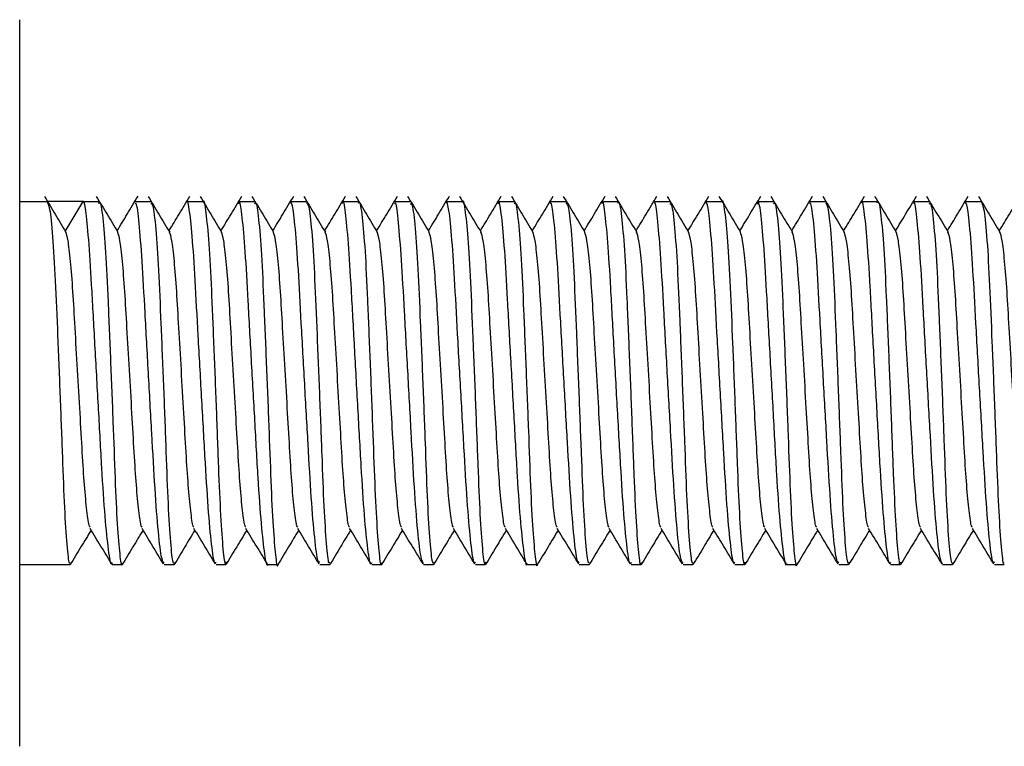
# Model space of a CAD drawing. Units: millimetres. Extents: x -1159 to 54054, y -7677 to 919.
# Drawn here: x 16294 to 16305, y -5218 to -5210 of the extents above; entities that cross this region are included whole.
import ezdxf

# ---------------------------------------------------------------- set-up
doc = ezdxf.new("R2010")
doc.units = ezdxf.units.MM

msp = doc.modelspace()

# ---------------------------------------------------------------- linework, layer by layer
at = {"color": 7, "linetype": 'Continuous', "lineweight": 25}
for p, q in [((16293.6, -5212.552), (16293.6, -5209.534)), ((16293.6, -5211.634), (16293.916, -5211.634)), ((16294.333, -5211.634), (16293.914, -5211.634)), ((16294.124, -5211.983), (16294.333, -5211.634)), ((16294.335, -5211.634), (16294.516, -5211.634)), ((16294.935, -5211.634), (16295.116, -5211.634)), ((16295.535, -5211.634), (16295.716, -5211.634)), ((16296.135, -5211.634), (16296.316, -5211.634)), ((16296.735, -5211.634), (16296.916, -5211.634)), ((16297.335, -5211.634), (16297.516, -5211.634)), ((16297.935, -5211.634), (16298.116, -5211.634)), ((16298.535, -5211.634), (16298.716, -5211.634)), ((16299.135, -5211.634), (16299.316, -5211.634)), ((16299.735, -5211.634), (16299.916, -5211.634)), ((16300.335, -5211.634), (16300.516, -5211.634)), ((16300.935, -5211.634), (16301.116, -5211.634)), ((16301.535, -5211.634), (16301.716, -5211.634)), ((16302.135, -5211.634), (16302.316, -5211.634)), ((16302.735, -5211.634), (16302.916, -5211.634)), ((16303.335, -5211.634), (16303.516, -5211.634)), ((16303.935, -5211.634), (16304.116, -5211.634)), ((16304.535, -5211.634), (16304.716, -5211.634)), ((16293.6, -5217.934), (16293.6, -5212.552)), ((16294.184, -5215.834), (16293.6, -5215.834)), ((16294.783, -5215.834), (16294.67, -5215.834)), ((16295.384, -5215.834), (16295.27, -5215.834)), ((16295.984, -5215.834), (16295.87, -5215.834)), ((16296.583, -5215.834), (16296.47, -5215.834)), ((16297.184, -5215.834), (16297.07, -5215.834)), ((16297.783, -5215.834), (16297.67, -5215.834)), ((16298.384, -5215.834), (16298.27, -5215.834)), ((16298.984, -5215.834), (16298.87, -5215.834)), ((16299.583, -5215.834), (16299.47, -5215.834)), ((16300.184, -5215.834), (16300.07, -5215.834)), ((16300.784, -5215.834), (16300.67, -5215.834)), ((16301.384, -5215.834), (16301.27, -5215.834)), ((16301.984, -5215.834), (16301.87, -5215.834)), ((16302.583, -5215.834), (16302.47, -5215.834)), ((16303.184, -5215.834), (16303.07, -5215.834)), ((16303.784, -5215.834), (16303.67, -5215.834)), ((16304.384, -5215.834), (16304.27, -5215.834)), ((16304.984, -5215.834), (16304.87, -5215.834))]:
    msp.add_line(p, q, dxfattribs=at)
for points, knots in [([(16293.885, -5211.576), (16293.927, -5211.645), (16294.01, -5211.783), (16294.092, -5211.921), (16294.134, -5211.99)], [0, 0, 0, 0, 0.500075, 1, 1, 1, 1]), ([(16293.914, -5211.634), (16293.925, -5211.651), (16293.947, -5211.686), (16293.981, -5212.016), (16294.012, -5212.531), (16294.038, -5213.186), (16294.068, -5213.903), (16294.094, -5214.599), (16294.116, -5215.202), (16294.145, -5215.624), (16294.167, -5215.835), (16294.18, -5215.812), (16294.184, -5215.805)], [0, 0, 0, 0, 0.099735, 0.20674, 0.313748, 0.420678, 0.5276, 0.634533, 0.741426, 0.848305, 0.955224, 1, 1, 1, 1]), ([(16294.67, -5215.814), (16294.668, -5215.82), (16294.654, -5215.855), (16294.628, -5215.684), (16294.587, -5215.306), (16294.55, -5214.731), (16294.513, -5214.048), (16294.472, -5213.328), (16294.436, -5212.655), (16294.402, -5212.103), (16294.367, -5211.736), (16294.345, -5211.634), (16294.335, -5211.634), (16294.333, -5211.634)], [0, 0, 0, 0, 0.022909, 0.129863, 0.236824, 0.343863, 0.450877, 0.557886, 0.664937, 0.771912, 0.878874, 0.985844, 1, 1, 1, 1]), ([(16294.485, -5211.576), (16294.527, -5211.645), (16294.61, -5211.783), (16294.693, -5211.921), (16294.734, -5211.99)], [0, 0, 0, 0, 0.5001069, 1, 1, 1, 1]), ([(16294.516, -5211.658), (16294.519, -5211.651), (16294.534, -5211.619), (16294.56, -5211.802), (16294.595, -5212.194), (16294.621, -5212.778), (16294.65, -5213.466), (16294.679, -5214.185), (16294.702, -5214.851), (16294.727, -5215.397), (16294.757, -5215.734), (16294.775, -5215.872), (16294.787, -5215.82), (16294.788, -5215.811)], [0, 0, 0, 0, 0.0294071, 0.1350016, 0.2406007, 0.3461762, 0.4516846, 0.5572009, 0.6627105, 0.7681851, 0.8736588, 0.9791698, 1, 1, 1, 1]), ([(16294.726, -5211.976), (16294.765, -5211.911), (16294.846, -5211.778), (16294.926, -5211.644), (16294.968, -5211.575)], [0, 0, 0, 0, 0.4845248, 1, 1, 1, 1]), ([(16295.27, -5215.816), (16295.261, -5215.808), (16295.241, -5215.789), (16295.203, -5215.478), (16295.164, -5214.975), (16295.128, -5214.326), (16295.088, -5213.611), (16295.049, -5212.91), (16295.016, -5212.299), (16294.981, -5211.863), (16294.953, -5211.639), (16294.939, -5211.657), (16294.935, -5211.664)], [0, 0, 0, 0, 0.088288, 0.195765, 0.30331, 0.410869, 0.518403, 0.625973, 0.733512, 0.841001, 0.948496, 1, 1, 1, 1]), ([(16295.085, -5211.576), (16295.127, -5211.645), (16295.21, -5211.783), (16295.292, -5211.921), (16295.334, -5211.99)], [0, 0, 0, 0, 0.500075, 1, 1, 1, 1]), ([(16295.116, -5211.66), (16295.124, -5211.66), (16295.142, -5211.66), (16295.174, -5211.932), (16295.206, -5212.407), (16295.232, -5213.041), (16295.262, -5213.75), (16295.289, -5214.458), (16295.311, -5215.086), (16295.339, -5215.554), (16295.365, -5215.823), (16295.381, -5215.815), (16295.388, -5215.811)], [0, 0, 0, 0, 0.0711955, 0.1767995, 0.2824121, 0.3879607, 0.4934787, 0.5990086, 0.7045081, 0.809988, 0.9154977, 1, 1, 1, 1]), ([(16295.326, -5211.976), (16295.365, -5211.911), (16295.446, -5211.778), (16295.526, -5211.644), (16295.568, -5211.575)], [0, 0, 0, 0, 0.484491, 1, 1, 1, 1]), ([(16295.87, -5215.805), (16295.865, -5215.811), (16295.85, -5215.835), (16295.819, -5215.622), (16295.779, -5215.197), (16295.743, -5214.593), (16295.704, -5213.896), (16295.663, -5213.179), (16295.629, -5212.526), (16295.595, -5212.004), (16295.56, -5211.703), (16295.54, -5211.587), (16295.53, -5211.641), (16295.53, -5211.643)], [0, 0, 0, 0, 0.044951, 0.150418, 0.25592, 0.361478, 0.467001, 0.57254, 0.678096, 0.783574, 0.889057, 0.994528, 1, 1, 1, 1]), ([(16295.685, -5211.576), (16295.727, -5211.645), (16295.81, -5211.783), (16295.892, -5211.921), (16295.934, -5211.99)], [0, 0, 0, 0, 0.500075, 1, 1, 1, 1]), ([(16295.716, -5211.641), (16295.717, -5211.639), (16295.73, -5211.6), (16295.752, -5211.748), (16295.788, -5212.09), (16295.816, -5212.645), (16295.844, -5213.315), (16295.873, -5214.034), (16295.897, -5214.718), (16295.922, -5215.295), (16295.95, -5215.681), (16295.972, -5215.858), (16295.985, -5215.814), (16295.989, -5215.801)], [0, 0, 0, 0, 0.007111, 0.112696, 0.218288, 0.323864, 0.429358, 0.534858, 0.640366, 0.745824, 0.851284, 0.956785, 1, 1, 1, 1]), ([(16295.926, -5211.976), (16295.965, -5211.911), (16296.046, -5211.778), (16296.126, -5211.644), (16296.168, -5211.575)], [0, 0, 0, 0, 0.484557, 1, 1, 1, 1]), ([(16296.47, -5215.83), (16296.47, -5215.831), (16296.458, -5215.871), (16296.435, -5215.728), (16296.395, -5215.394), (16296.356, -5214.845), (16296.32, -5214.178), (16296.279, -5213.458), (16296.241, -5212.771), (16296.209, -5212.189), (16296.173, -5211.795), (16296.147, -5211.612), (16296.134, -5211.654), (16296.13, -5211.667)], [0, 0, 0, 0, 0.003363, 0.108806, 0.21424, 0.319762, 0.425271, 0.53077, 0.636308, 0.741788, 0.847241, 0.952702, 1, 1, 1, 1]), ([(16296.285, -5211.576), (16296.327, -5211.645), (16296.41, -5211.783), (16296.493, -5211.921), (16296.534, -5211.99)], [0, 0, 0, 0, 0.5001069, 1, 1, 1, 1]), ([(16296.316, -5211.664), (16296.321, -5211.657), (16296.338, -5211.637), (16296.367, -5211.858), (16296.4, -5212.29), (16296.426, -5212.898), (16296.455, -5213.597), (16296.484, -5214.313), (16296.506, -5214.961), (16296.533, -5215.478), (16296.562, -5215.77), (16296.577, -5215.883), (16296.588, -5215.83), (16296.588, -5215.829)], [0, 0, 0, 0, 0.048779, 0.1544103, 0.2600423, 0.3656305, 0.4711688, 0.5767185, 0.6822514, 0.7877533, 0.893268, 0.9988113, 1, 1, 1, 1]), ([(16296.526, -5211.976), (16296.565, -5211.911), (16296.646, -5211.778), (16296.726, -5211.644), (16296.768, -5211.575)], [0, 0, 0, 0, 0.4845248, 1, 1, 1, 1]), ([(16297.07, -5215.806), (16297.063, -5215.808), (16297.045, -5215.811), (16297.011, -5215.549), (16296.971, -5215.081), (16296.935, -5214.451), (16296.895, -5213.743), (16296.855, -5213.033), (16296.822, -5212.401), (16296.787, -5211.926), (16296.754, -5211.647), (16296.738, -5211.652), (16296.73, -5211.654)], [0, 0, 0, 0, 0.0673252, 0.1727789, 0.2782982, 0.3838454, 0.489364, 0.5949106, 0.7004492, 0.8059219, 0.9114043, 1, 1, 1, 1]), ([(16296.885, -5211.576), (16296.927, -5211.645), (16297.01, -5211.783), (16297.092, -5211.921), (16297.134, -5211.99)], [0, 0, 0, 0, 0.500075, 1, 1, 1, 1]), ([(16296.916, -5211.648), (16296.926, -5211.659), (16296.947, -5211.684), (16296.981, -5212.005), (16297.011, -5212.513), (16297.037, -5213.167), (16297.067, -5213.882), (16297.093, -5214.58), (16297.116, -5215.186), (16297.144, -5215.615), (16297.167, -5215.832), (16297.18, -5215.811), (16297.184, -5215.804)], [0, 0, 0, 0, 0.092175, 0.199712, 0.307257, 0.414717, 0.522171, 0.629635, 0.737058, 0.844471, 0.951916, 1, 1, 1, 1]), ([(16297.126, -5211.976), (16297.165, -5211.911), (16297.246, -5211.778), (16297.326, -5211.644), (16297.368, -5211.575)], [0, 0, 0, 0, 0.484491, 1, 1, 1, 1]), ([(16297.67, -5215.812), (16297.667, -5215.818), (16297.654, -5215.852), (16297.626, -5215.676), (16297.586, -5215.292), (16297.549, -5214.712), (16297.511, -5214.027), (16297.471, -5213.308), (16297.435, -5212.638), (16297.401, -5212.086), (16297.366, -5211.741), (16297.343, -5211.597), (16297.332, -5211.649), (16297.33, -5211.659)], [0, 0, 0, 0, 0.025614, 0.131063, 0.23652, 0.342056, 0.447562, 0.553067, 0.65861, 0.764074, 0.86953, 0.974993, 1, 1, 1, 1]), ([(16297.485, -5211.576), (16297.527, -5211.645), (16297.61, -5211.783), (16297.692, -5211.921), (16297.734, -5211.99)], [0, 0, 0, 0, 0.500075, 1, 1, 1, 1]), ([(16297.516, -5211.656), (16297.519, -5211.649), (16297.533, -5211.616), (16297.559, -5211.794), (16297.594, -5212.179), (16297.621, -5212.76), (16297.649, -5213.445), (16297.678, -5214.164), (16297.701, -5214.833), (16297.727, -5215.384), (16297.756, -5215.728), (16297.774, -5215.87), (16297.786, -5215.819), (16297.789, -5215.809)], [0, 0, 0, 0, 0.026379, 0.131969, 0.237573, 0.343148, 0.448654, 0.554168, 0.659681, 0.765151, 0.870621, 0.976137, 1, 1, 1, 1]), ([(16297.726, -5211.976), (16297.765, -5211.911), (16297.846, -5211.778), (16297.926, -5211.644), (16297.968, -5211.575)], [0, 0, 0, 0, 0.484557, 1, 1, 1, 1]), ([(16298.27, -5215.819), (16298.26, -5215.808), (16298.24, -5215.785), (16298.202, -5215.466), (16298.163, -5214.958), (16298.127, -5214.306), (16298.087, -5213.59), (16298.048, -5212.891), (16298.015, -5212.284), (16297.979, -5211.854), (16297.952, -5211.636), (16297.939, -5211.657), (16297.935, -5211.663)], [0, 0, 0, 0, 0.091366, 0.198836, 0.306385, 0.413945, 0.521481, 0.629052, 0.736592, 0.844086, 0.951584, 1, 1, 1, 1]), ([(16298.085, -5211.576), (16298.127, -5211.645), (16298.21, -5211.783), (16298.293, -5211.921), (16298.334, -5211.99)], [0, 0, 0, 0, 0.5001069, 1, 1, 1, 1]), ([(16298.116, -5211.661), (16298.123, -5211.66), (16298.142, -5211.657), (16298.173, -5211.921), (16298.205, -5212.391), (16298.231, -5213.021), (16298.261, -5213.729), (16298.288, -5214.438), (16298.31, -5215.069), (16298.338, -5215.543), (16298.365, -5215.82), (16298.381, -5215.816), (16298.388, -5215.813)], [0, 0, 0, 0, 0.068162, 0.173773, 0.279388, 0.384942, 0.490464, 0.595997, 0.701505, 0.806987, 0.9125, 1, 1, 1, 1]), ([(16298.326, -5211.976), (16298.365, -5211.911), (16298.446, -5211.778), (16298.526, -5211.644), (16298.568, -5211.575)], [0, 0, 0, 0, 0.4845248, 1, 1, 1, 1]), ([(16298.87, -5215.804), (16298.865, -5215.811), (16298.849, -5215.832), (16298.818, -5215.612), (16298.778, -5215.182), (16298.742, -5214.574), (16298.703, -5213.875), (16298.662, -5213.159), (16298.628, -5212.507), (16298.594, -5211.999), (16298.558, -5211.669), (16298.54, -5211.648), (16298.531, -5211.637)], [0, 0, 0, 0, 0.048097, 0.153821, 0.259581, 0.365396, 0.471181, 0.576981, 0.682791, 0.788535, 0.894271, 1, 1, 1, 1]), ([(16298.685, -5211.576), (16298.727, -5211.645), (16298.81, -5211.783), (16298.892, -5211.921), (16298.934, -5211.99)], [0, 0, 0, 0, 0.500075, 1, 1, 1, 1]), ([(16298.716, -5211.638), (16298.716, -5211.637), (16298.729, -5211.597), (16298.751, -5211.741), (16298.787, -5212.077), (16298.815, -5212.627), (16298.843, -5213.294), (16298.872, -5214.014), (16298.897, -5214.7), (16298.921, -5215.281), (16298.95, -5215.673), (16298.971, -5215.856), (16298.985, -5215.814), (16298.989, -5215.801)], [0, 0, 0, 0, 0.0041065, 0.1096969, 0.2152846, 0.3208601, 0.4263532, 0.531851, 0.6373558, 0.7428184, 0.848276, 0.9537729, 1, 1, 1, 1]), ([(16298.926, -5211.976), (16298.965, -5211.911), (16299.046, -5211.778), (16299.126, -5211.644), (16299.168, -5211.575)], [0, 0, 0, 0, 0.484491, 1, 1, 1, 1]), ([(16299.47, -5215.827), (16299.469, -5215.829), (16299.457, -5215.868), (16299.434, -5215.722), (16299.394, -5215.381), (16299.355, -5214.828), (16299.319, -5214.158), (16299.278, -5213.438), (16299.24, -5212.753), (16299.208, -5212.175), (16299.172, -5211.787), (16299.146, -5211.61), (16299.134, -5211.654), (16299.13, -5211.667)], [0, 0, 0, 0, 0.006365, 0.1118, 0.217242, 0.322764, 0.428271, 0.53377, 0.639306, 0.744786, 0.85024, 0.955701, 1, 1, 1, 1]), ([(16299.285, -5211.576), (16299.327, -5211.645), (16299.41, -5211.783), (16299.492, -5211.921), (16299.534, -5211.99)], [0, 0, 0, 0, 0.500075, 1, 1, 1, 1]), ([(16299.316, -5211.663), (16299.321, -5211.656), (16299.337, -5211.634), (16299.366, -5211.848), (16299.399, -5212.274), (16299.426, -5212.879), (16299.454, -5213.576), (16299.483, -5214.293), (16299.505, -5214.944), (16299.532, -5215.466), (16299.561, -5215.765), (16299.577, -5215.881), (16299.588, -5215.828), (16299.588, -5215.826)], [0, 0, 0, 0, 0.045751, 0.151366, 0.256992, 0.362574, 0.468105, 0.573646, 0.679176, 0.784668, 0.89018, 0.995714, 1, 1, 1, 1]), ([(16299.526, -5211.976), (16299.565, -5211.911), (16299.646, -5211.778), (16299.726, -5211.644), (16299.768, -5211.575)], [0, 0, 0, 0, 0.484557, 1, 1, 1, 1]), ([(16300.07, -5215.807), (16300.062, -5215.807), (16300.044, -5215.808), (16300.01, -5215.538), (16299.97, -5215.065), (16299.934, -5214.432), (16299.894, -5213.722), (16299.854, -5213.014), (16299.821, -5212.385), (16299.786, -5211.916), (16299.754, -5211.644), (16299.737, -5211.652), (16299.73, -5211.656)], [0, 0, 0, 0, 0.0703529, 0.1758065, 0.2813161, 0.3868638, 0.4923781, 0.5979229, 0.7034555, 0.8089247, 0.9144004, 1, 1, 1, 1]), ([(16299.885, -5211.576), (16299.927, -5211.645), (16300.01, -5211.783), (16300.093, -5211.921), (16300.134, -5211.99)], [0, 0, 0, 0, 0.5001069, 1, 1, 1, 1]), ([(16299.916, -5211.651), (16299.925, -5211.66), (16299.946, -5211.68), (16299.98, -5211.993), (16300.01, -5212.496), (16300.036, -5213.147), (16300.066, -5213.861), (16300.092, -5214.561), (16300.115, -5215.171), (16300.143, -5215.606), (16300.166, -5215.829), (16300.18, -5215.81), (16300.184, -5215.804)], [0, 0, 0, 0, 0.089092, 0.196627, 0.304169, 0.411637, 0.519088, 0.626552, 0.733976, 0.841388, 0.948827, 1, 1, 1, 1]), ([(16300.126, -5211.976), (16300.165, -5211.911), (16300.246, -5211.778), (16300.326, -5211.644), (16300.368, -5211.575)], [0, 0, 0, 0, 0.4845248, 1, 1, 1, 1]), ([(16300.67, -5215.81), (16300.667, -5215.817), (16300.653, -5215.85), (16300.625, -5215.668), (16300.585, -5215.277), (16300.548, -5214.694), (16300.51, -5214.007), (16300.469, -5213.287), (16300.434, -5212.62), (16300.4, -5212.073), (16300.365, -5211.734), (16300.343, -5211.596), (16300.332, -5211.648), (16300.33, -5211.657)], [0, 0, 0, 0, 0.0286307, 0.1340808, 0.239549, 0.3450861, 0.4505925, 0.5561013, 0.6616446, 0.7671089, 0.872565, 0.9780298, 1, 1, 1, 1]), ([(16300.485, -5211.576), (16300.527, -5211.645), (16300.61, -5211.783), (16300.692, -5211.921), (16300.734, -5211.99)], [0, 0, 0, 0, 0.500075, 1, 1, 1, 1]), ([(16300.516, -5211.654), (16300.518, -5211.648), (16300.532, -5211.613), (16300.558, -5211.786), (16300.593, -5212.165), (16300.62, -5212.742), (16300.648, -5213.425), (16300.677, -5214.144), (16300.701, -5214.816), (16300.726, -5215.37), (16300.755, -5215.721), (16300.774, -5215.868), (16300.786, -5215.818), (16300.789, -5215.808)], [0, 0, 0, 0, 0.023356, 0.128943, 0.234543, 0.340116, 0.44562, 0.551132, 0.65664, 0.762107, 0.86758, 0.973093, 1, 1, 1, 1]), ([(16300.726, -5211.976), (16300.765, -5211.911), (16300.846, -5211.778), (16300.926, -5211.644), (16300.968, -5211.575)], [0, 0, 0, 0, 0.484491, 1, 1, 1, 1]), ([(16301.27, -5215.821), (16301.26, -5215.808), (16301.239, -5215.781), (16301.201, -5215.454), (16301.162, -5214.941), (16301.126, -5214.286), (16301.085, -5213.569), (16301.047, -5212.872), (16301.014, -5212.268), (16300.978, -5211.845), (16300.952, -5211.633), (16300.939, -5211.656), (16300.935, -5211.663)], [0, 0, 0, 0, 0.094434, 0.201914, 0.309468, 0.417027, 0.524565, 0.632139, 0.739681, 0.847173, 0.954676, 1, 1, 1, 1]), ([(16301.085, -5211.576), (16301.127, -5211.645), (16301.21, -5211.783), (16301.292, -5211.921), (16301.334, -5211.99)], [0, 0, 0, 0, 0.500075, 1, 1, 1, 1]), ([(16301.116, -5211.662), (16301.123, -5211.66), (16301.141, -5211.654), (16301.172, -5211.911), (16301.205, -5212.374), (16301.231, -5213.002), (16301.26, -5213.709), (16301.287, -5214.419), (16301.31, -5215.053), (16301.337, -5215.532), (16301.364, -5215.817), (16301.381, -5215.816), (16301.388, -5215.816)], [0, 0, 0, 0, 0.065145, 0.170754, 0.27637, 0.381931, 0.487456, 0.592994, 0.698504, 0.803992, 0.909501, 1, 1, 1, 1]), ([(16301.326, -5211.976), (16301.365, -5211.911), (16301.446, -5211.778), (16301.526, -5211.644), (16301.568, -5211.575)], [0, 0, 0, 0, 0.484557, 1, 1, 1, 1]), ([(16301.87, -5215.804), (16301.865, -5215.81), (16301.848, -5215.829), (16301.817, -5215.603), (16301.777, -5215.166), (16301.741, -5214.555), (16301.702, -5213.854), (16301.661, -5213.139), (16301.627, -5212.49), (16301.593, -5211.987), (16301.558, -5211.664), (16301.539, -5211.647), (16301.53, -5211.638)], [0, 0, 0, 0, 0.0510165, 0.1564911, 0.262007, 0.3675709, 0.4731054, 0.5786581, 0.6842212, 0.7897098, 0.8951988, 1, 1, 1, 1]), ([(16301.685, -5211.576), (16301.727, -5211.645), (16301.81, -5211.783), (16301.893, -5211.921), (16301.934, -5211.99)], [0, 0, 0, 0, 0.5001069, 1, 1, 1, 1]), ([(16301.716, -5211.635), (16301.716, -5211.635), (16301.728, -5211.595), (16301.75, -5211.735), (16301.786, -5212.063), (16301.815, -5212.609), (16301.842, -5213.274), (16301.871, -5213.993), (16301.896, -5214.681), (16301.92, -5215.266), (16301.949, -5215.665), (16301.971, -5215.854), (16301.984, -5215.813), (16301.989, -5215.801)], [0, 0, 0, 0, 0.001103, 0.10669, 0.212274, 0.317854, 0.423347, 0.528843, 0.63435, 0.73981, 0.845266, 0.95076, 1, 1, 1, 1]), ([(16301.926, -5211.976), (16301.965, -5211.911), (16302.046, -5211.778), (16302.126, -5211.644), (16302.168, -5211.575)], [0, 0, 0, 0, 0.4845248, 1, 1, 1, 1]), ([(16302.47, -5215.824), (16302.469, -5215.827), (16302.457, -5215.866), (16302.433, -5215.715), (16302.392, -5215.367), (16302.354, -5214.81), (16302.318, -5214.137), (16302.277, -5213.417), (16302.24, -5212.735), (16302.207, -5212.161), (16302.171, -5211.779), (16302.146, -5211.608), (16302.133, -5211.653), (16302.13, -5211.666)], [0, 0, 0, 0, 0.009367, 0.114806, 0.220243, 0.325769, 0.431276, 0.536776, 0.642313, 0.747791, 0.853246, 0.958702, 1, 1, 1, 1]), ([(16302.285, -5211.576), (16302.327, -5211.645), (16302.41, -5211.783), (16302.492, -5211.921), (16302.534, -5211.99)], [0, 0, 0, 0, 0.500075, 1, 1, 1, 1]), ([(16302.316, -5211.663), (16302.32, -5211.655), (16302.336, -5211.631), (16302.365, -5211.839), (16302.398, -5212.259), (16302.425, -5212.86), (16302.454, -5213.556), (16302.482, -5214.273), (16302.505, -5214.927), (16302.531, -5215.453), (16302.56, -5215.76), (16302.577, -5215.879), (16302.587, -5215.826), (16302.588, -5215.823)], [0, 0, 0, 0, 0.042701, 0.148311, 0.253937, 0.359517, 0.465042, 0.570578, 0.6761, 0.781589, 0.887092, 0.992619, 1, 1, 1, 1]), ([(16302.526, -5211.976), (16302.565, -5211.911), (16302.646, -5211.778), (16302.726, -5211.644), (16302.768, -5211.575)], [0, 0, 0, 0, 0.4845248, 1, 1, 1, 1]), ([(16303.07, -5215.809), (16303.062, -5215.807), (16303.044, -5215.805), (16303.009, -5215.527), (16302.969, -5215.049), (16302.933, -5214.412), (16302.893, -5213.702), (16302.853, -5212.994), (16302.82, -5212.369), (16302.785, -5211.905), (16302.753, -5211.641), (16302.737, -5211.653), (16302.73, -5211.658)], [0, 0, 0, 0, 0.073374, 0.178829, 0.284344, 0.389883, 0.495394, 0.600937, 0.706467, 0.811933, 0.917411, 1, 1, 1, 1]), ([(16302.885, -5211.576), (16302.927, -5211.645), (16303.01, -5211.783), (16303.092, -5211.921), (16303.134, -5211.99)], [0, 0, 0, 0, 0.500075, 1, 1, 1, 1]), ([(16302.916, -5211.653), (16302.925, -5211.66), (16302.945, -5211.676), (16302.978, -5211.981), (16303.01, -5212.48), (16303.036, -5213.127), (16303.065, -5213.841), (16303.092, -5214.542), (16303.114, -5215.155), (16303.142, -5215.598), (16303.167, -5215.836), (16303.182, -5215.813), (16303.188, -5215.804)], [0, 0, 0, 0, 0.084458, 0.190044, 0.295641, 0.40116, 0.506666, 0.612182, 0.717662, 0.823129, 0.928627, 1, 1, 1, 1]), ([(16303.126, -5211.976), (16303.165, -5211.911), (16303.246, -5211.778), (16303.326, -5211.644), (16303.368, -5211.575)], [0, 0, 0, 0, 0.484557, 1, 1, 1, 1]), ([(16303.67, -5215.809), (16303.667, -5215.816), (16303.652, -5215.847), (16303.624, -5215.66), (16303.584, -5215.263), (16303.547, -5214.675), (16303.509, -5213.986), (16303.468, -5213.267), (16303.433, -5212.602), (16303.399, -5212.06), (16303.364, -5211.728), (16303.342, -5211.594), (16303.331, -5211.647), (16303.33, -5211.655)], [0, 0, 0, 0, 0.031672, 0.137118, 0.24259, 0.348128, 0.453639, 0.559153, 0.6647, 0.770158, 0.875623, 0.981082, 1, 1, 1, 1]), ([(16303.485, -5211.576), (16303.527, -5211.645), (16303.61, -5211.783), (16303.693, -5211.921), (16303.734, -5211.99)], [0, 0, 0, 0, 0.5001069, 1, 1, 1, 1]), ([(16303.516, -5211.652), (16303.518, -5211.647), (16303.532, -5211.611), (16303.557, -5211.778), (16303.592, -5212.151), (16303.619, -5212.723), (16303.647, -5213.404), (16303.676, -5214.124), (16303.7, -5214.798), (16303.725, -5215.356), (16303.754, -5215.714), (16303.773, -5215.867), (16303.786, -5215.817), (16303.789, -5215.806)], [0, 0, 0, 0, 0.020339, 0.125922, 0.231523, 0.337096, 0.442598, 0.548106, 0.653613, 0.759078, 0.864545, 0.970054, 1, 1, 1, 1]), ([(16303.726, -5211.976), (16303.765, -5211.911), (16303.846, -5211.778), (16303.926, -5211.644), (16303.968, -5211.575)], [0, 0, 0, 0, 0.4845248, 1, 1, 1, 1]), ([(16304.27, -5215.824), (16304.26, -5215.809), (16304.238, -5215.777), (16304.2, -5215.442), (16304.161, -5214.924), (16304.125, -5214.266), (16304.084, -5213.549), (16304.046, -5212.853), (16304.013, -5212.253), (16303.977, -5211.836), (16303.951, -5211.63), (16303.938, -5211.655), (16303.935, -5211.662)], [0, 0, 0, 0, 0.097508, 0.20499, 0.312545, 0.420106, 0.527646, 0.635225, 0.742764, 0.850259, 0.957758, 1, 1, 1, 1]), ([(16304.085, -5211.576), (16304.127, -5211.645), (16304.21, -5211.783), (16304.292, -5211.921), (16304.334, -5211.99)], [0, 0, 0, 0, 0.500075, 1, 1, 1, 1]), ([(16304.116, -5211.663), (16304.123, -5211.659), (16304.14, -5211.65), (16304.171, -5211.901), (16304.204, -5212.358), (16304.23, -5212.982), (16304.259, -5213.688), (16304.287, -5214.399), (16304.309, -5215.037), (16304.336, -5215.521), (16304.364, -5215.814), (16304.38, -5215.817), (16304.388, -5215.818)], [0, 0, 0, 0, 0.062102, 0.167717, 0.27334, 0.378907, 0.484435, 0.589976, 0.695495, 0.800983, 0.906498, 1, 1, 1, 1]), ([(16304.326, -5211.976), (16304.365, -5211.911), (16304.446, -5211.778), (16304.526, -5211.644), (16304.568, -5211.575)], [0, 0, 0, 0, 0.4845248, 1, 1, 1, 1]), ([(16304.87, -5215.804), (16304.864, -5215.809), (16304.848, -5215.826), (16304.816, -5215.593), (16304.776, -5215.151), (16304.74, -5214.536), (16304.7, -5213.834), (16304.66, -5213.12), (16304.626, -5212.474), (16304.592, -5211.975), (16304.557, -5211.661), (16304.539, -5211.648), (16304.53, -5211.642)], [0, 0, 0, 0, 0.054043, 0.159524, 0.265034, 0.370597, 0.476131, 0.581684, 0.687244, 0.792734, 0.898222, 1, 1, 1, 1]), ([(16304.685, -5211.576), (16304.727, -5211.645), (16304.81, -5211.783), (16304.892, -5211.921), (16304.934, -5211.99)], [0, 0, 0, 0, 0.500075, 1, 1, 1, 1]), ([(16304.716, -5211.636), (16304.727, -5211.657), (16304.75, -5211.701), (16304.785, -5212.058), (16304.814, -5212.589), (16304.841, -5213.254), (16304.87, -5213.972), (16304.896, -5214.663), (16304.919, -5215.252), (16304.948, -5215.654), (16304.969, -5215.845), (16304.981, -5215.815), (16304.984, -5215.808)], [0, 0, 0, 0, 0.105631, 0.213178, 0.320729, 0.428191, 0.535655, 0.64313, 0.750556, 0.857982, 0.965443, 1, 1, 1, 1]), ([(16304.926, -5211.976), (16304.965, -5211.911), (16305.046, -5211.778), (16305.126, -5211.644), (16305.168, -5211.575)], [0, 0, 0, 0, 0.484557, 1, 1, 1, 1]), ([(16294.415, -5215.401), (16294.412, -5215.398), (16294.4, -5215.387), (16294.377, -5215.225), (16294.349, -5214.934), (16294.324, -5214.541), (16294.298, -5214.082), (16294.269, -5213.582), (16294.24, -5213.095), (16294.216, -5212.659), (16294.188, -5212.309), (16294.159, -5212.064), (16294.142, -5212.015), (16294.133, -5211.992)], [0, 0, 0, 0, 0.034754, 0.133412, 0.229754, 0.322814, 0.418655, 0.517869, 0.616366, 0.711024, 0.80846, 0.907895, 1, 1, 1, 1]), ([(16295.015, -5215.401), (16295.012, -5215.398), (16295, -5215.387), (16294.977, -5215.225), (16294.949, -5214.934), (16294.924, -5214.541), (16294.898, -5214.082), (16294.869, -5213.582), (16294.84, -5213.095), (16294.816, -5212.659), (16294.788, -5212.309), (16294.759, -5212.064), (16294.742, -5212.015), (16294.733, -5211.992)], [0, 0, 0, 0, 0.034755, 0.133413, 0.229755, 0.322815, 0.418655, 0.51787, 0.616366, 0.711024, 0.808461, 0.907895, 1, 1, 1, 1]), ([(16295.615, -5215.401), (16295.612, -5215.398), (16295.6, -5215.387), (16295.578, -5215.225), (16295.549, -5214.934), (16295.524, -5214.541), (16295.498, -5214.082), (16295.469, -5213.582), (16295.44, -5213.095), (16295.416, -5212.659), (16295.388, -5212.309), (16295.359, -5212.064), (16295.342, -5212.015), (16295.333, -5211.992)], [0, 0, 0, 0, 0.034755, 0.133412, 0.229754, 0.322814, 0.418655, 0.517869, 0.616366, 0.711024, 0.80846, 0.907895, 1, 1, 1, 1]), ([(16296.215, -5215.401), (16296.212, -5215.398), (16296.2, -5215.387), (16296.177, -5215.225), (16296.149, -5214.934), (16296.124, -5214.541), (16296.098, -5214.082), (16296.069, -5213.582), (16296.04, -5213.095), (16296.016, -5212.659), (16295.988, -5212.309), (16295.959, -5212.064), (16295.942, -5212.015), (16295.933, -5211.992)], [0, 0, 0, 0, 0.034755, 0.133412, 0.229754, 0.322814, 0.418655, 0.517869, 0.616366, 0.711024, 0.80846, 0.907895, 1, 1, 1, 1]), ([(16296.815, -5215.401), (16296.812, -5215.398), (16296.8, -5215.387), (16296.777, -5215.225), (16296.749, -5214.934), (16296.724, -5214.541), (16296.698, -5214.082), (16296.669, -5213.582), (16296.64, -5213.095), (16296.616, -5212.659), (16296.588, -5212.309), (16296.559, -5212.064), (16296.542, -5212.015), (16296.533, -5211.992)], [0, 0, 0, 0, 0.034755, 0.133413, 0.229755, 0.322815, 0.418655, 0.51787, 0.616366, 0.711024, 0.808461, 0.907895, 1, 1, 1, 1]), ([(16297.415, -5215.401), (16297.412, -5215.398), (16297.4, -5215.387), (16297.378, -5215.225), (16297.349, -5214.934), (16297.324, -5214.541), (16297.298, -5214.082), (16297.269, -5213.582), (16297.24, -5213.095), (16297.216, -5212.659), (16297.188, -5212.309), (16297.159, -5212.064), (16297.142, -5212.015), (16297.133, -5211.992)], [0, 0, 0, 0, 0.034755, 0.133412, 0.229754, 0.322814, 0.418655, 0.517869, 0.616366, 0.711024, 0.80846, 0.907895, 1, 1, 1, 1]), ([(16298.015, -5215.401), (16298.012, -5215.398), (16298, -5215.387), (16297.977, -5215.225), (16297.949, -5214.934), (16297.924, -5214.541), (16297.898, -5214.082), (16297.869, -5213.582), (16297.84, -5213.095), (16297.816, -5212.659), (16297.788, -5212.309), (16297.759, -5212.064), (16297.742, -5212.015), (16297.733, -5211.992)], [0, 0, 0, 0, 0.034755, 0.133412, 0.229754, 0.322814, 0.418655, 0.517869, 0.616366, 0.711024, 0.80846, 0.907895, 1, 1, 1, 1]), ([(16298.615, -5215.401), (16298.612, -5215.398), (16298.6, -5215.387), (16298.577, -5215.225), (16298.549, -5214.934), (16298.524, -5214.541), (16298.498, -5214.082), (16298.469, -5213.582), (16298.44, -5213.095), (16298.416, -5212.659), (16298.388, -5212.309), (16298.359, -5212.064), (16298.342, -5212.015), (16298.333, -5211.992)], [0, 0, 0, 0, 0.034755, 0.133413, 0.229755, 0.322815, 0.418655, 0.51787, 0.616366, 0.711024, 0.808461, 0.907895, 1, 1, 1, 1]), ([(16299.215, -5215.401), (16299.212, -5215.398), (16299.2, -5215.387), (16299.178, -5215.225), (16299.149, -5214.934), (16299.124, -5214.541), (16299.098, -5214.082), (16299.069, -5213.582), (16299.04, -5213.095), (16299.016, -5212.659), (16298.988, -5212.309), (16298.959, -5212.064), (16298.942, -5212.015), (16298.933, -5211.992)], [0, 0, 0, 0, 0.034755, 0.133412, 0.229754, 0.322814, 0.418655, 0.517869, 0.616366, 0.711024, 0.80846, 0.907895, 1, 1, 1, 1]), ([(16299.815, -5215.401), (16299.812, -5215.398), (16299.8, -5215.387), (16299.777, -5215.225), (16299.749, -5214.934), (16299.724, -5214.541), (16299.698, -5214.082), (16299.669, -5213.582), (16299.64, -5213.095), (16299.616, -5212.659), (16299.588, -5212.309), (16299.559, -5212.064), (16299.542, -5212.015), (16299.533, -5211.992)], [0, 0, 0, 0, 0.034755, 0.133412, 0.229754, 0.322814, 0.418655, 0.517869, 0.616366, 0.711024, 0.80846, 0.907895, 1, 1, 1, 1]), ([(16300.415, -5215.401), (16300.412, -5215.398), (16300.4, -5215.387), (16300.377, -5215.225), (16300.349, -5214.934), (16300.324, -5214.541), (16300.298, -5214.082), (16300.269, -5213.582), (16300.24, -5213.095), (16300.216, -5212.659), (16300.188, -5212.309), (16300.159, -5212.064), (16300.142, -5212.015), (16300.133, -5211.992)], [0, 0, 0, 0, 0.034755, 0.133413, 0.229755, 0.322815, 0.418655, 0.51787, 0.616366, 0.711024, 0.808461, 0.907895, 1, 1, 1, 1]), ([(16301.015, -5215.401), (16301.012, -5215.398), (16301, -5215.387), (16300.978, -5215.225), (16300.949, -5214.934), (16300.924, -5214.541), (16300.898, -5214.082), (16300.869, -5213.582), (16300.84, -5213.095), (16300.816, -5212.659), (16300.788, -5212.309), (16300.759, -5212.064), (16300.742, -5212.015), (16300.733, -5211.992)], [0, 0, 0, 0, 0.034755, 0.133412, 0.229754, 0.322814, 0.418655, 0.517869, 0.616366, 0.711024, 0.80846, 0.907895, 1, 1, 1, 1]), ([(16301.615, -5215.401), (16301.612, -5215.398), (16301.6, -5215.387), (16301.578, -5215.225), (16301.549, -5214.934), (16301.524, -5214.541), (16301.498, -5214.082), (16301.469, -5213.582), (16301.44, -5213.095), (16301.416, -5212.659), (16301.388, -5212.309), (16301.359, -5212.064), (16301.342, -5212.015), (16301.333, -5211.992)], [0, 0, 0, 0, 0.034755, 0.133412, 0.229754, 0.322814, 0.418655, 0.517869, 0.616366, 0.711024, 0.80846, 0.907895, 1, 1, 1, 1]), ([(16302.215, -5215.401), (16302.212, -5215.398), (16302.2, -5215.387), (16302.177, -5215.225), (16302.149, -5214.934), (16302.124, -5214.541), (16302.098, -5214.082), (16302.069, -5213.582), (16302.04, -5213.095), (16302.016, -5212.659), (16301.988, -5212.309), (16301.959, -5212.064), (16301.942, -5212.015), (16301.933, -5211.992)], [0, 0, 0, 0, 0.034755, 0.133413, 0.229755, 0.322815, 0.418655, 0.51787, 0.616366, 0.711024, 0.808461, 0.907895, 1, 1, 1, 1]), ([(16302.815, -5215.401), (16302.812, -5215.398), (16302.8, -5215.387), (16302.778, -5215.225), (16302.749, -5214.934), (16302.724, -5214.541), (16302.698, -5214.082), (16302.669, -5213.582), (16302.64, -5213.095), (16302.616, -5212.659), (16302.588, -5212.309), (16302.559, -5212.064), (16302.542, -5212.015), (16302.533, -5211.992)], [0, 0, 0, 0, 0.034755, 0.133412, 0.229754, 0.322814, 0.418655, 0.517869, 0.616366, 0.711024, 0.80846, 0.907895, 1, 1, 1, 1]), ([(16303.415, -5215.401), (16303.412, -5215.398), (16303.4, -5215.387), (16303.378, -5215.225), (16303.349, -5214.934), (16303.324, -5214.541), (16303.298, -5214.082), (16303.269, -5213.582), (16303.24, -5213.095), (16303.216, -5212.659), (16303.188, -5212.309), (16303.159, -5212.064), (16303.142, -5212.015), (16303.133, -5211.992)], [0, 0, 0, 0, 0.034755, 0.133412, 0.229754, 0.322814, 0.418655, 0.517869, 0.616366, 0.711024, 0.80846, 0.907895, 1, 1, 1, 1]), ([(16304.015, -5215.401), (16304.012, -5215.398), (16304, -5215.387), (16303.977, -5215.225), (16303.949, -5214.934), (16303.924, -5214.541), (16303.898, -5214.082), (16303.869, -5213.582), (16303.84, -5213.095), (16303.816, -5212.659), (16303.788, -5212.309), (16303.759, -5212.064), (16303.742, -5212.015), (16303.733, -5211.992)], [0, 0, 0, 0, 0.034755, 0.133413, 0.229755, 0.322815, 0.418655, 0.51787, 0.616366, 0.711024, 0.808461, 0.907895, 1, 1, 1, 1]), ([(16304.615, -5215.401), (16304.612, -5215.398), (16304.6, -5215.387), (16304.578, -5215.225), (16304.549, -5214.934), (16304.524, -5214.541), (16304.498, -5214.082), (16304.469, -5213.582), (16304.44, -5213.095), (16304.416, -5212.659), (16304.388, -5212.309), (16304.359, -5212.064), (16304.342, -5212.015), (16304.333, -5211.992)], [0, 0, 0, 0, 0.034755, 0.133412, 0.229754, 0.322814, 0.418655, 0.51787, 0.616366, 0.711024, 0.80846, 0.907895, 1, 1, 1, 1]), ([(16305.215, -5215.401), (16305.212, -5215.398), (16305.2, -5215.387), (16305.178, -5215.225), (16305.149, -5214.934), (16305.124, -5214.541), (16305.098, -5214.082), (16305.069, -5213.582), (16305.04, -5213.095), (16305.016, -5212.659), (16304.988, -5212.309), (16304.959, -5212.064), (16304.942, -5212.015), (16304.933, -5211.992)], [0, 0, 0, 0, 0.034755, 0.133412, 0.229754, 0.322814, 0.418655, 0.517869, 0.616366, 0.711024, 0.80846, 0.907895, 1, 1, 1, 1]), ([(16294.664, -5215.829), (16294.623, -5215.76), (16294.54, -5215.622), (16294.457, -5215.485), (16294.415, -5215.416)], [0, 0, 0, 0, 0.5001677, 1, 1, 1, 1]), ([(16295.264, -5215.829), (16295.223, -5215.76), (16295.14, -5215.622), (16295.057, -5215.485), (16295.015, -5215.416)], [0, 0, 0, 0, 0.5001677, 1, 1, 1, 1]), ([(16295.864, -5215.829), (16295.823, -5215.76), (16295.74, -5215.622), (16295.657, -5215.485), (16295.615, -5215.416)], [0, 0, 0, 0, 0.500136, 1, 1, 1, 1]), ([(16296.464, -5215.829), (16296.423, -5215.76), (16296.34, -5215.622), (16296.257, -5215.485), (16296.215, -5215.416)], [0, 0, 0, 0, 0.5001677, 1, 1, 1, 1]), ([(16297.064, -5215.829), (16297.023, -5215.76), (16296.94, -5215.622), (16296.857, -5215.485), (16296.815, -5215.416)], [0, 0, 0, 0, 0.5001677, 1, 1, 1, 1]), ([(16297.664, -5215.829), (16297.623, -5215.76), (16297.54, -5215.622), (16297.457, -5215.485), (16297.415, -5215.416)], [0, 0, 0, 0, 0.500136, 1, 1, 1, 1]), ([(16298.264, -5215.829), (16298.223, -5215.76), (16298.14, -5215.622), (16298.057, -5215.485), (16298.015, -5215.416)], [0, 0, 0, 0, 0.5001677, 1, 1, 1, 1]), ([(16298.864, -5215.829), (16298.823, -5215.76), (16298.74, -5215.622), (16298.657, -5215.485), (16298.615, -5215.416)], [0, 0, 0, 0, 0.5001677, 1, 1, 1, 1]), ([(16299.464, -5215.829), (16299.423, -5215.76), (16299.34, -5215.622), (16299.257, -5215.485), (16299.215, -5215.416)], [0, 0, 0, 0, 0.500136, 1, 1, 1, 1]), ([(16300.064, -5215.829), (16300.023, -5215.76), (16299.94, -5215.622), (16299.857, -5215.485), (16299.815, -5215.416)], [0, 0, 0, 0, 0.5001677, 1, 1, 1, 1]), ([(16300.664, -5215.829), (16300.623, -5215.76), (16300.54, -5215.622), (16300.457, -5215.485), (16300.415, -5215.416)], [0, 0, 0, 0, 0.5001677, 1, 1, 1, 1]), ([(16301.264, -5215.829), (16301.223, -5215.76), (16301.14, -5215.622), (16301.057, -5215.485), (16301.015, -5215.416)], [0, 0, 0, 0, 0.500136, 1, 1, 1, 1]), ([(16301.864, -5215.829), (16301.823, -5215.76), (16301.74, -5215.622), (16301.657, -5215.485), (16301.615, -5215.416)], [0, 0, 0, 0, 0.5001677, 1, 1, 1, 1]), ([(16302.464, -5215.829), (16302.423, -5215.76), (16302.34, -5215.622), (16302.257, -5215.485), (16302.215, -5215.416)], [0, 0, 0, 0, 0.5001677, 1, 1, 1, 1]), ([(16303.064, -5215.829), (16303.023, -5215.76), (16302.94, -5215.622), (16302.856, -5215.485), (16302.815, -5215.416)], [0, 0, 0, 0, 0.500199, 1, 1, 1, 1]), ([(16303.664, -5215.829), (16303.623, -5215.76), (16303.54, -5215.622), (16303.457, -5215.485), (16303.415, -5215.416)], [0, 0, 0, 0, 0.5001677, 1, 1, 1, 1]), ([(16304.264, -5215.829), (16304.223, -5215.76), (16304.14, -5215.622), (16304.057, -5215.485), (16304.015, -5215.416)], [0, 0, 0, 0, 0.5001677, 1, 1, 1, 1]), ([(16304.864, -5215.829), (16304.823, -5215.76), (16304.74, -5215.622), (16304.656, -5215.485), (16304.615, -5215.416)], [0, 0, 0, 0, 0.500199, 1, 1, 1, 1]), ([(16294.426, -5215.434), (16294.387, -5215.499), (16294.306, -5215.633), (16294.226, -5215.767), (16294.184, -5215.836)], [0, 0, 0, 0, 0.484945, 1, 1, 1, 1]), ([(16295.026, -5215.434), (16294.987, -5215.499), (16294.906, -5215.633), (16294.826, -5215.767), (16294.784, -5215.836)], [0, 0, 0, 0, 0.4849789, 1, 1, 1, 1]), ([(16295.626, -5215.434), (16295.587, -5215.499), (16295.506, -5215.633), (16295.426, -5215.767), (16295.384, -5215.836)], [0, 0, 0, 0, 0.484913, 1, 1, 1, 1]), ([(16296.226, -5215.434), (16296.187, -5215.499), (16296.106, -5215.633), (16296.026, -5215.767), (16295.984, -5215.836)], [0, 0, 0, 0, 0.484945, 1, 1, 1, 1]), ([(16296.826, -5215.434), (16296.787, -5215.499), (16296.706, -5215.633), (16296.626, -5215.767), (16296.584, -5215.836)], [0, 0, 0, 0, 0.4849789, 1, 1, 1, 1]), ([(16297.426, -5215.434), (16297.387, -5215.499), (16297.306, -5215.633), (16297.226, -5215.767), (16297.184, -5215.836)], [0, 0, 0, 0, 0.484913, 1, 1, 1, 1]), ([(16298.026, -5215.434), (16297.987, -5215.499), (16297.906, -5215.633), (16297.826, -5215.767), (16297.784, -5215.836)], [0, 0, 0, 0, 0.484945, 1, 1, 1, 1]), ([(16298.626, -5215.434), (16298.587, -5215.499), (16298.506, -5215.633), (16298.426, -5215.767), (16298.384, -5215.836)], [0, 0, 0, 0, 0.4849789, 1, 1, 1, 1]), ([(16299.226, -5215.434), (16299.187, -5215.499), (16299.106, -5215.633), (16299.026, -5215.767), (16298.984, -5215.836)], [0, 0, 0, 0, 0.484913, 1, 1, 1, 1]), ([(16299.826, -5215.434), (16299.787, -5215.499), (16299.706, -5215.633), (16299.626, -5215.767), (16299.584, -5215.836)], [0, 0, 0, 0, 0.484945, 1, 1, 1, 1]), ([(16300.426, -5215.434), (16300.387, -5215.499), (16300.306, -5215.633), (16300.226, -5215.767), (16300.184, -5215.836)], [0, 0, 0, 0, 0.484945, 1, 1, 1, 1]), ([(16301.026, -5215.434), (16300.987, -5215.499), (16300.906, -5215.633), (16300.826, -5215.767), (16300.784, -5215.836)], [0, 0, 0, 0, 0.484913, 1, 1, 1, 1]), ([(16301.626, -5215.434), (16301.587, -5215.499), (16301.506, -5215.633), (16301.426, -5215.767), (16301.384, -5215.836)], [0, 0, 0, 0, 0.484945, 1, 1, 1, 1]), ([(16302.226, -5215.434), (16302.187, -5215.499), (16302.106, -5215.633), (16302.026, -5215.767), (16301.984, -5215.836)], [0, 0, 0, 0, 0.484945, 1, 1, 1, 1]), ([(16302.826, -5215.434), (16302.787, -5215.499), (16302.706, -5215.633), (16302.626, -5215.767), (16302.584, -5215.836)], [0, 0, 0, 0, 0.484913, 1, 1, 1, 1]), ([(16303.426, -5215.434), (16303.387, -5215.499), (16303.306, -5215.633), (16303.226, -5215.767), (16303.184, -5215.836)], [0, 0, 0, 0, 0.484945, 1, 1, 1, 1]), ([(16304.026, -5215.434), (16303.987, -5215.499), (16303.906, -5215.633), (16303.826, -5215.767), (16303.784, -5215.836)], [0, 0, 0, 0, 0.484945, 1, 1, 1, 1]), ([(16304.626, -5215.434), (16304.587, -5215.499), (16304.506, -5215.633), (16304.426, -5215.767), (16304.384, -5215.836)], [0, 0, 0, 0, 0.484913, 1, 1, 1, 1])]:
    msp.add_open_spline(points, degree=3, knots=knots, dxfattribs=at)

doc.saveas('drawing.dxf')
